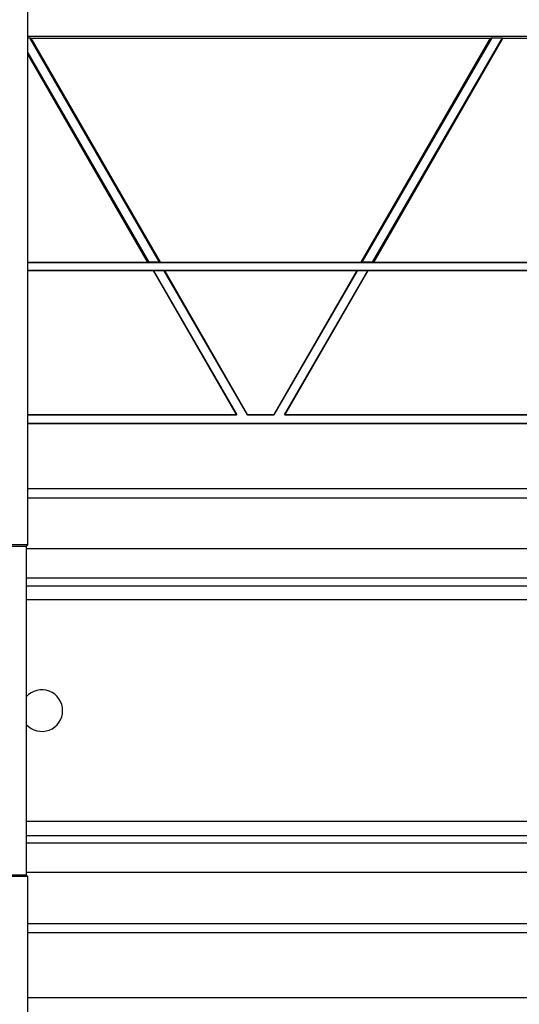
# Model space of a CAD drawing. Units: millimetres. Extents: x -86 to 86, y -152 to 152.
# Drawn here: x -54 to -27, y -91 to -38 of the extents above; entities that cross this region are included whole.
import ezdxf

# ---------------------------------------------------------------- set-up
doc = ezdxf.new("R2010")
doc.units = ezdxf.units.MM
doc.header["$LTSCALE"] = 16.335
doc.layers.add('IMPORT_IGES', color=7, linetype='CONTINUOUS')

msp = doc.modelspace()

# ---------------------------------------------------------------- linework, layer by layer
at = {"layer": 'IMPORT_IGES', "color": 7, "linetype": 'CONTINUOUS'}
for p, q in [((-54.007, -66.039), (-54.007, -8.961)), ((54.007, -38.57), (-54.007, -38.57)), ((-54.007, -38.632), (-53.871, -38.632)), ((-46.897, -50.772), (-53.907, -38.632)), ((-53.871, -38.632), (-53.841, -38.658)), ((-53.841, -38.658), (-46.854, -50.759)), ((-53.841, -38.658), (-29.005, -38.658)), ((-35.991, -50.759), (-29.005, -38.658)), ((-28.939, -38.632), (-35.948, -50.772)), ((-35.371, -50.772), (-28.362, -38.632)), ((-28.327, -38.658), (-35.313, -50.759)), ((-29.005, -38.658), (-28.974, -38.632)), ((-28.974, -38.632), (-28.327, -38.632)), ((-28.327, -38.658), (-28.327, -38.632)), ((-28.327, -38.658), (-26.904, -38.658)), ((-54.007, -39.458), (-47.475, -50.772)), ((-47.533, -50.759), (-54.007, -39.545)), ((-54.007, -50.759), (-47.533, -50.759)), ((54.007, -50.802), (-54.007, -50.802)), ((-47.51, -50.772), (-47.533, -50.759)), ((-46.862, -50.772), (-47.51, -50.772)), ((-46.854, -50.759), (-46.862, -50.772)), ((-46.854, -50.759), (-35.991, -50.759)), ((-35.984, -50.772), (-35.991, -50.759)), ((-35.336, -50.772), (-35.984, -50.772)), ((-35.313, -50.759), (-35.336, -50.772)), ((-35.313, -50.759), (-19.917, -50.759)), ((-54.007, -51.198), (54.007, -51.198)), ((-47.219, -51.241), (-54.007, -51.241)), ((-47.219, -51.241), (-47.211, -51.228)), ((-42.734, -59.009), (-47.219, -51.241)), ((-47.211, -51.228), (-42.712, -59.022)), ((-46.634, -51.228), (-47.211, -51.228)), ((-46.634, -51.228), (-46.611, -51.241)), ((-42.134, -59.022), (-46.634, -51.228)), ((-46.611, -51.241), (-42.127, -59.009)), ((-36.235, -51.241), (-46.611, -51.241)), ((-40.719, -59.009), (-36.235, -51.241)), ((-36.212, -51.228), (-40.712, -59.022)), ((-40.134, -59.022), (-35.635, -51.228)), ((-35.627, -51.241), (-40.112, -59.009)), ((-36.235, -51.241), (-36.212, -51.228)), ((-35.635, -51.228), (-36.212, -51.228)), ((-35.635, -51.228), (-35.627, -51.241)), ((-19.604, -51.241), (-35.627, -51.241)), ((-54.007, -59.009), (-42.734, -59.009)), ((-42.712, -59.022), (-54.007, -59.022)), ((-42.712, -59.022), (-42.734, -59.009)), ((-42.127, -59.009), (-42.134, -59.022)), ((-40.712, -59.022), (-42.134, -59.022)), ((-42.127, -59.009), (-40.719, -59.009)), ((-40.712, -59.022), (-40.719, -59.009)), ((-40.112, -59.009), (-40.134, -59.022)), ((-15.096, -59.022), (-40.134, -59.022)), ((-40.112, -59.009), (-15.119, -59.009)), ((-54.007, -59.478), (54.007, -59.478)), ((54.007, -59.491), (-54.007, -59.491)), ((-54.007, -63), (-17.283, -63)), ((-54.007, -63.5), (54.007, -63.5)), ((-54.007, -66.039), (-64.75, -66.039)), ((-54.093, -66.125), (-55.266, -66.125)), ((-54.093, -66.125), (-54.007, -66.039)), ((-54.093, -66.125), (-54.093, -83.875)), ((54.093, -66.25), (-54.093, -66.25)), ((-54.093, -68.25), (54.093, -68.25)), ((-54.093, -81.75), (54.093, -81.75)), ((-54.007, -83.961), (-64.75, -83.961)), ((-55.266, -83.875), (-54.093, -83.875)), ((54.093, -83.75), (-54.093, -83.75)), ((-54.093, -83.875), (-54.007, -83.961)), ((-54.007, -99.255), (-54.007, -83.961)), ((-54.007, -86.5), (54.007, -86.5)), ((-54.007, -87), (-17.283, -87)), ((-54.007, -90.509), (54.007, -90.509)), ((54.007, -90.522), (-54.007, -90.522))]:
    msp.add_line(p, q, dxfattribs=at)
at = {"layer": 'IMPORT_IGES', "color": 253, "linetype": 'CONTINUOUS'}
for p, q in [((54.093, -67.85), (-54.093, -67.85)), ((-54.093, -69), (54.093, -69)), ((54.093, -81), (-54.093, -81)), ((-54.093, -82.15), (54.093, -82.15))]:
    msp.add_line(p, q, dxfattribs=at)
at = {"layer": 'IMPORT_IGES', "color": 7, "linetype": 'CONTINUOUS'}
msp.add_arc((-53.25, -75), 1.125, 221.4364, 138.565, dxfattribs=at)

doc.saveas('drawing.dxf')
